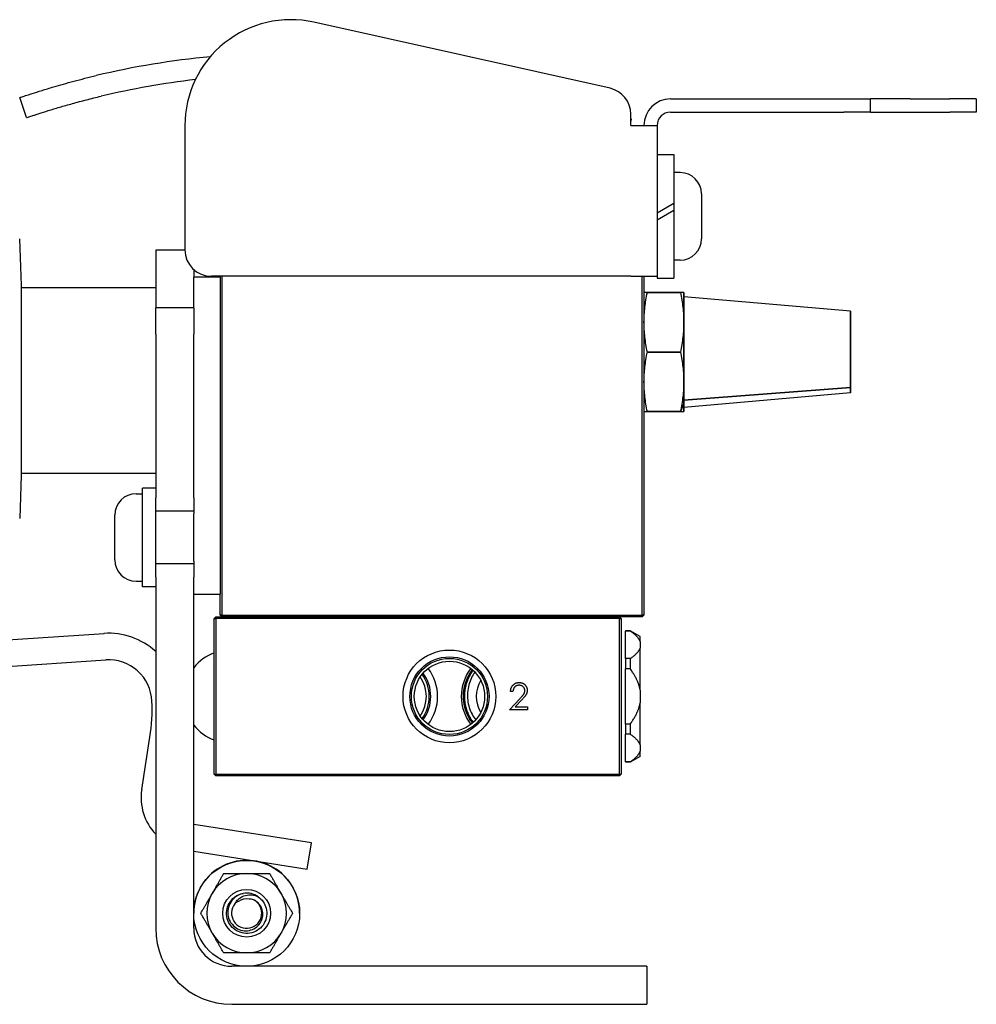
# Model space of a CAD drawing. Units: inches. Extents: x 4 to 26.4, y 3.3 to 21.6.
# Drawn here: x 15.4 to 20, y 3.3 to 7.9 of the extents above; entities that cross this region are included whole.
import ezdxf

# ---------------------------------------------------------------- set-up
doc = ezdxf.new("R2010")
doc.units = ezdxf.units.IN
doc.header["$MEASUREMENT"] = 0
doc.layers.add('Unified Visible', color=7, linetype='Continuous', lineweight=25)

msp = doc.modelspace()

# ---------------------------------------------------------------- linework, layer by layer
at = {"layer": 'Unified Visible'}
for p, q in [((18.2328, 7.5783), (16.8354, 7.8902)), ((15.4799, 7.44), (15.4477, 7.5346)), ((18.5181, 7.5286), (19.3363, 7.5286)), ((19.3363, 7.5286), (19.4613, 7.5286)), ((19.6488, 7.5286), (19.4613, 7.5286)), ((19.4613, 7.4661), (19.4613, 7.5286)), ((19.6488, 7.5286), (19.8363, 7.5286)), ((19.9613, 7.5286), (19.8363, 7.5286)), ((19.9613, 7.5286), (19.9613, 7.4661)), ((18.3306, 7.4036), (18.3306, 7.4563)), ((18.3306, 7.4344), (18.3348, 7.4331)), ((18.5181, 7.4661), (19.3363, 7.4661)), ((19.4613, 7.4661), (19.3363, 7.4661)), ((19.4613, 7.4661), (19.6488, 7.4661)), ((19.6488, 7.4661), (19.8363, 7.4661)), ((19.9613, 7.4661), (19.8363, 7.4661)), ((16.2265, 7.4022), (16.2265, 6.8168)), ((18.3306, 7.4189), (18.3348, 7.4331)), ((18.3306, 7.4036), (18.4556, 7.4036)), ((18.4556, 7.4036), (18.4556, 6.6918)), ((18.4556, 7.2653), (18.5343, 7.2653)), ((18.5343, 7.2653), (18.5343, 7.0352)), ((18.5634, 7.1807), (18.5343, 7.1807)), ((18.6642, 7.0799), (18.6642, 6.8681)), ((18.5343, 7.0352), (18.4556, 6.9897)), ((18.5343, 7.0352), (18.5343, 7.0037)), ((18.4556, 6.9582), (18.5343, 7.0037)), ((18.5343, 7.0037), (18.5343, 6.6826)), ((15.4465, 6.8677), (15.4541, 6.6486)), ((16.0888, 6.8153), (16.0888, 6.626)), ((16.2265, 6.8153), (16.0888, 6.8153)), ((18.5634, 6.7673), (18.5343, 6.7673)), ((16.2681, 6.7237), (16.2681, 6.687)), ((18.3306, 6.6918), (16.3515, 6.6918)), ((16.3931, 6.687), (16.3931, 6.6918)), ((16.4011, 6.6918), (16.4011, 5.092)), ((18.3306, 6.6918), (18.4556, 6.6918)), ((18.3851, 5.092), (18.3851, 6.6918)), ((18.3931, 6.6918), (18.3931, 5.092)), ((18.4556, 6.6918), (18.4556, 6.6826)), ((15.4541, 6.6486), (15.4541, 6.6381)), ((15.4541, 6.6486), (15.4541, 6.3714)), ((16.2681, 6.6245), (16.2681, 6.687)), ((16.3931, 6.687), (16.2681, 6.687)), ((16.3931, 6.687), (16.3931, 6.6245)), ((18.4556, 6.6826), (18.5343, 6.6826)), ((15.4541, 6.6381), (16.0888, 6.6381)), ((16.0888, 6.626), (16.0888, 6.5433)), ((16.2681, 6.5432), (16.2681, 6.6245)), ((16.3931, 6.6245), (16.3931, 5.317)), ((18.4089, 6.6152), (18.3931, 6.6152)), ((18.5647, 6.6152), (18.4089, 6.6152)), ((18.4089, 6.6152), (18.5647, 6.6152)), ((18.5806, 6.6152), (18.5647, 6.6152)), ((18.5806, 6.6152), (18.5806, 6.4746)), ((18.5806, 6.0527), (18.5806, 6.6152)), ((19.3681, 6.5263), (18.5806, 6.5952)), ((16.0888, 6.4183), (16.0888, 6.5433)), ((16.2681, 6.5433), (16.0888, 6.5433)), ((16.2681, 6.5432), (16.2681, 6.4183)), ((19.3681, 6.5263), (19.3681, 6.1674)), ((19.3681, 6.1416), (19.3681, 6.5263)), ((18.5806, 6.4746), (18.5806, 6.1933)), ((16.0888, 6.4183), (16.0888, 5.6465)), ((16.2681, 5.6465), (16.2681, 6.4183)), ((18.5647, 6.334), (18.4089, 6.334)), ((18.4089, 6.334), (18.5647, 6.334)), ((18.5806, 6.1933), (18.5806, 6.0904)), ((18.5806, 6.1077), (19.3681, 6.1674)), ((19.3681, 6.1674), (18.5806, 6.1077)), ((19.3681, 6.1416), (18.5806, 6.0727)), ((19.3681, 6.1674), (19.3681, 6.1416)), ((18.5806, 6.0904), (18.5647, 6.0527)), ((18.5647, 6.0527), (18.5806, 6.0904)), ((18.5806, 6.0904), (18.5806, 6.0527)), ((15.4541, 6.0523), (15.4541, 5.7527)), ((18.3931, 6.0527), (18.4089, 6.0527)), ((18.5647, 6.0527), (18.4089, 6.0527)), ((18.4089, 6.0527), (18.5647, 6.0527)), ((18.5647, 6.0527), (18.5806, 6.0527)), ((15.4541, 5.7631), (16.0888, 5.7631)), ((15.4541, 5.7631), (15.4541, 5.7527)), ((15.4541, 5.7527), (15.447, 5.5487)), ((16.0258, 5.2267), (16.0258, 5.6913)), ((16.0888, 5.6913), (16.0258, 5.6913)), ((15.9966, 5.6657), (16.0258, 5.6657)), ((16.0888, 5.584), (16.0888, 5.6465)), ((16.2681, 5.6465), (16.2681, 5.584)), ((16.0888, 5.584), (16.2681, 5.584)), ((16.0888, 5.334), (16.0888, 5.584)), ((16.2681, 5.584), (16.2681, 5.5702)), ((15.8959, 5.3531), (15.8959, 5.5649)), ((16.2681, 5.3477), (16.2681, 5.5702)), ((16.2681, 5.3477), (16.2681, 5.334)), ((16.0888, 5.2715), (16.0888, 5.334)), ((16.2681, 5.334), (16.0888, 5.334)), ((16.2681, 5.334), (16.2681, 5.2715)), ((16.3931, 5.317), (16.3931, 5.192)), ((15.9966, 5.2523), (16.0258, 5.2523)), ((16.0888, 5.2715), (16.0888, 3.6149)), ((16.2681, 3.6149), (16.2681, 5.2715)), ((16.0888, 5.2267), (16.0258, 5.2267)), ((16.2681, 5.192), (16.3931, 5.192)), ((16.3931, 5.092), (16.3931, 5.192)), ((16.3731, 5.084), (16.3651, 5.076)), ((16.3651, 5.076), (16.3731, 5.076)), ((16.3651, 4.342), (16.3651, 5.076)), ((16.3731, 5.084), (16.3731, 5.076)), ((16.3731, 5.084), (18.2771, 5.084)), ((16.3731, 5.076), (16.3731, 4.342)), ((18.2771, 5.076), (16.3731, 5.076)), ((16.4011, 5.092), (16.3931, 5.092)), ((16.4011, 5.084), (16.3931, 5.092)), ((16.4011, 5.092), (18.3851, 5.092)), ((16.4011, 5.084), (16.4011, 5.092)), ((18.3851, 5.084), (16.4011, 5.084)), ((18.2851, 5.076), (18.2771, 5.084)), ((18.2771, 5.076), (18.2771, 5.084)), ((18.2771, 5.076), (18.2851, 5.076)), ((18.2771, 4.342), (18.2771, 5.076)), ((18.2851, 5.076), (18.2851, 4.342)), ((18.3851, 5.084), (18.3931, 5.092)), ((18.3931, 5.092), (18.3851, 5.092)), ((18.3851, 5.084), (18.3851, 5.092)), ((18.3051, 5.019), (18.3051, 5.0177)), ((18.3281, 5.019), (18.3051, 5.019)), ((18.3281, 5.0177), (18.3051, 5.0177)), ((18.3051, 4.8873), (18.3051, 5.0177)), ((18.3281, 5.019), (18.3281, 5.0177)), ((18.3751, 4.9918), (18.3281, 5.019)), ((13.3916, 4.8408), (15.8449, 5.0062)), ((18.3751, 4.9676), (18.3751, 4.9918)), ((18.3751, 4.9676), (18.3751, 4.9374)), ((18.3751, 4.7391), (18.3751, 4.9374)), ((13.4, 4.7161), (15.8533, 4.8815)), ((18.3281, 4.8873), (18.3051, 4.8873)), ((18.3051, 4.8873), (18.3051, 4.8393)), ((18.3281, 4.8873), (18.3281, 4.8393)), ((18.3281, 4.8393), (18.3051, 4.8393)), ((18.3051, 4.5786), (18.3051, 4.8393)), ((18.3751, 4.7391), (18.3751, 4.6788)), ((17.7587, 4.6465), (17.8072, 4.6982)), ((17.7747, 4.733), (17.7635, 4.733)), ((17.8168, 4.6927), (17.7855, 4.6593)), ((17.8437, 4.6465), (17.7587, 4.6465)), ((17.7855, 4.6593), (17.8437, 4.6593)), ((17.8437, 4.6593), (17.8437, 4.6465)), ((18.3751, 4.4805), (18.3751, 4.6788)), ((18.3281, 4.5786), (18.3051, 4.5786)), ((18.3051, 4.5786), (18.3051, 4.5306)), ((18.3281, 4.5786), (18.3281, 4.5306)), ((16.0228, 4.27), (16.0616, 4.517)), ((18.3281, 4.5306), (18.3051, 4.5306)), ((18.3051, 4.4002), (18.3051, 4.5306)), ((18.3751, 4.4805), (18.3751, 4.4503)), ((18.3751, 4.4261), (18.3281, 4.399)), ((18.3751, 4.4261), (18.3751, 4.4503)), ((18.3281, 4.4002), (18.3051, 4.4002)), ((18.3051, 4.4002), (18.3051, 4.399)), ((18.3281, 4.399), (18.3051, 4.399)), ((18.3281, 4.4002), (18.3281, 4.399)), ((16.3651, 4.342), (16.3731, 4.342)), ((16.3651, 4.342), (16.3731, 4.334)), ((16.3731, 4.334), (16.3731, 4.342)), ((16.3731, 4.342), (18.2771, 4.342)), ((18.2771, 4.334), (16.3731, 4.334)), ((18.2771, 4.334), (18.2851, 4.342)), ((18.2771, 4.342), (18.2771, 4.334)), ((18.2771, 4.342), (18.2851, 4.342)), ((16.8233, 4.0176), (16.2681, 4.1049)), ((16.8039, 3.8941), (16.8233, 4.0176)), ((16.2681, 3.9784), (16.8039, 3.8941)), ((17.0315, 3.4356), (16.4474, 3.4356)), ((18.4065, 3.4356), (17.0315, 3.4356)), ((18.4065, 3.4356), (18.4065, 3.2563)), ((16.4474, 3.2563), (17.0315, 3.2563)), ((17.0315, 3.2563), (18.4065, 3.2563))]:
    msp.add_line(p, q, dxfattribs=at)
for centre, radius in [((17.4751, 4.709), 0.219), ((17.4751, 4.709), 0.1868), ((17.4751, 4.709), 0.1796), ((17.4751, 4.709), 0.166), ((16.5181, 3.6856), 0.25), ((16.5181, 3.686), 0.1127)]:
    msp.add_circle(centre, radius, dxfattribs=at)
for centre, radius, start, end in [((16.7265, 7.4022), 0.5, 77.4185, 180), ((16.717, 3.8068), 3.938, 95.3962, 103.3389), ((16.717, 3.8068), 3.838, 96.5961, 103.3389), ((18.2056, 7.4563), 0.125, 0, 77.4185), ((18.5181, 7.4036), 0.125, 90, 180), ((18.5181, 7.4036), 0.0625, 90, 180), ((18.5634, 7.0799), 0.1008, 0, 90), ((18.5634, 6.8681), 0.1008, 270, 0), ((16.3515, 6.8168), 0.125, 180, 270), ((15.9966, 5.5649), 0.1008, 90, 180), ((15.9966, 5.3531), 0.1008, 180, 270), ((15.867, 4.6778), 0.3292, 47.6511, 93.8583), ((15.867, 4.6778), 0.2042, 2.6665, 93.8583), ((16.4396, 4.709), 0.2185, 109.9354, 141.7112), ((17.2001, 4.709), 0.219, 322.8693, 37.1307), ((17.7501, 4.709), 0.219, 142.8693, 217.1307), ((17.2001, 4.709), 0.166, 325.9259, 34.0741), ((17.2001, 4.709), 0.1796, 324.4069, 35.5931), ((17.2001, 4.709), 0.1868, 323.8522, 36.1478), ((17.7501, 4.709), 0.1484, 149.1665, 210.8335), ((15.2284, 4.648), 0.8435, 351.0612, 2.6665), ((16.4396, 4.709), 0.2185, 218.2888, 250.0646), ((16.2698, 4.2312), 0.25, 171.0612, 223.615), ((16.5181, 3.686), 0.25, 359.9613, 180.0387), ((16.5181, 3.686), 0.1875, 90, 150), ((16.5181, 3.686), 0.1875, 30, 90), ((16.5181, 3.686), 0.1875, 150, 210), ((16.5181, 3.686), 0.095, 54.9803, 99.9803), ((16.5181, 3.686), 0.1875, 330, 30), ((16.5181, 3.686), 0.0712, 141.7823, 63.4423), ((16.5181, 3.686), 0.0679, 80.1123, 125.1123), ((16.5288, 3.6814), 0.0715, 72.7893, 89.2229), ((16.4474, 3.6149), 0.3586, 180, 270), ((16.4474, 3.6149), 0.1793, 180, 270), ((16.5181, 3.686), 0.1875, 210, 270), ((16.5181, 3.686), 0.1875, 270, 330)]:
    msp.add_arc(centre, radius, start, end, dxfattribs=at)
for points, knots in [([(15.4477, 7.5346), (15.4477, 7.5346), (15.4482, 7.5348), (15.4505, 7.5356), (15.4523, 7.5362), (15.4591, 7.5385), (15.4659, 7.5408), (15.4913, 7.5492), (15.5165, 7.5575), (15.5692, 7.5738), (15.5874, 7.5794), (15.6368, 7.5939), (15.6689, 7.6029), (15.7371, 7.6211), (15.7724, 7.63), (15.8084, 7.6385)], [0, 0, 0, 0, 0.093911, 0.093911, 0.187696, 0.187696, 0.375617, 0.375617, 0.724245, 0.724245, 0.886546, 0.886546, 1.129459, 1.129459, 1.372174, 1.372174, 1.372174, 1.372174]), ([(15.4799, 7.44), (15.4799, 7.44), (15.4822, 7.4407), (15.4866, 7.4422), (15.4889, 7.443), (15.4917, 7.444), (15.495, 7.4451), (15.4983, 7.4462), (15.5021, 7.4475), (15.5064, 7.4489), (15.5108, 7.4504), (15.5156, 7.452), (15.521, 7.4537), (15.5264, 7.4555), (15.5323, 7.4574), (15.5387, 7.4595), (15.5514, 7.4636), (15.5658, 7.4682), (15.582, 7.4731), (15.5901, 7.4756), (15.5985, 7.4782), (15.6075, 7.4809), (15.6164, 7.4836), (15.6257, 7.4864), (15.6352, 7.4892), (15.6543, 7.4948), (15.6745, 7.5006), (15.6959, 7.5065), (15.7065, 7.5094), (15.7176, 7.5124), (15.7287, 7.5154), (15.7398, 7.5183), (15.751, 7.5213), (15.7623, 7.5242), (15.785, 7.53), (15.8081, 7.5357), (15.8315, 7.5412)], [0, 0, 0, 0, 0.125123, 0.125123, 0.125123, 0.187655, 0.187655, 0.187655, 0.250167, 0.250167, 0.250167, 0.312657, 0.312657, 0.312657, 0.375127, 0.375127, 0.375127, 0.5, 0.5, 0.5, 0.562433, 0.562433, 0.562433, 0.624906, 0.624906, 0.624906, 0.75, 0.75, 0.75, 0.812486, 0.812486, 0.812486, 0.874861, 0.874861, 0.874861, 1, 1, 1, 1]), ([(18.3931, 6.4746), (18.3931, 6.4976), (18.3945, 6.521), (18.3972, 6.5449), (18.3998, 6.5671), (18.4037, 6.5906), (18.4089, 6.6152)], [0, 0, 0, 0, 0.5, 0.5, 0.5, 1, 1, 1, 1]), ([(18.3931, 6.4746), (18.3931, 6.4863), (18.3934, 6.498), (18.3941, 6.5097), (18.3948, 6.5214), (18.3959, 6.5331), (18.3972, 6.5448), (18.3986, 6.5566), (18.4003, 6.5682), (18.4022, 6.5799), (18.4042, 6.5916), (18.4064, 6.6033), (18.4089, 6.6152)], [0, 0, 0, 0, 0.25, 0.25, 0.25, 0.5, 0.5, 0.5, 0.75, 0.75, 0.75, 1, 1, 1, 1]), ([(18.4089, 6.6152), (18.4064, 6.6152), (18.4042, 6.6152), (18.4022, 6.6152), (18.4003, 6.6152), (18.3986, 6.6152), (18.3972, 6.6152), (18.3959, 6.6152), (18.3948, 6.6152), (18.3941, 6.6152), (18.3934, 6.6152), (18.3931, 6.6152), (18.3931, 6.6152)], [0, 0, 0, 0, 0.25, 0.25, 0.25, 0.5, 0.5, 0.5, 0.75, 0.75, 0.75, 1, 1, 1, 1]), ([(18.5647, 6.6152), (18.5699, 6.5906), (18.5738, 6.5671), (18.5764, 6.5449), (18.5792, 6.521), (18.5806, 6.4976), (18.5806, 6.4746)], [0, 0, 0, 0, 0.5, 0.5, 0.5, 1, 1, 1, 1]), ([(18.5806, 6.6152), (18.5806, 6.6152), (18.5802, 6.6152), (18.5795, 6.6152), (18.5788, 6.6152), (18.5778, 6.6152), (18.5764, 6.6152), (18.575, 6.6152), (18.5734, 6.6152), (18.5714, 6.6152), (18.5695, 6.6152), (18.5672, 6.6152), (18.5647, 6.6152)], [0, 0, 0, 0, 0.25, 0.25, 0.25, 0.5, 0.5, 0.5, 0.75, 0.75, 0.75, 1, 1, 1, 1]), ([(18.5647, 6.6152), (18.5672, 6.6033), (18.5694, 6.5916), (18.5714, 6.5799), (18.5734, 6.5682), (18.575, 6.5566), (18.5764, 6.5448), (18.5778, 6.5331), (18.5788, 6.5214), (18.5795, 6.5097), (18.5802, 6.498), (18.5806, 6.4863), (18.5806, 6.4746)], [0, 0, 0, 0, 0.25, 0.25, 0.25, 0.5, 0.5, 0.5, 0.75, 0.75, 0.75, 1, 1, 1, 1]), ([(18.4089, 6.334), (18.4037, 6.3586), (18.3998, 6.382), (18.3973, 6.4042), (18.3945, 6.4282), (18.3931, 6.4516), (18.3931, 6.4746)], [0, 0, 0, 0, 0.5, 0.5, 0.5, 1, 1, 1, 1]), ([(18.4089, 6.334), (18.4064, 6.3459), (18.4042, 6.3576), (18.4022, 6.3692), (18.4003, 6.3809), (18.3986, 6.3926), (18.3972, 6.4043), (18.3959, 6.416), (18.3948, 6.4277), (18.3941, 6.4394), (18.3934, 6.4512), (18.3931, 6.4628), (18.3931, 6.4746)], [0, 0, 0, 0, 0.25, 0.25, 0.25, 0.5, 0.5, 0.5, 0.75, 0.75, 0.75, 1, 1, 1, 1]), ([(18.5806, 6.4746), (18.5806, 6.4516), (18.5792, 6.4282), (18.5764, 6.4042), (18.5738, 6.382), (18.5699, 6.3586), (18.5647, 6.334)], [0, 0, 0, 0, 0.5, 0.5, 0.5, 1, 1, 1, 1]), ([(18.5806, 6.4746), (18.5806, 6.4628), (18.5802, 6.4512), (18.5795, 6.4394), (18.5788, 6.4277), (18.5778, 6.416), (18.5764, 6.4043), (18.575, 6.3926), (18.5734, 6.3809), (18.5714, 6.3692), (18.5694, 6.3576), (18.5672, 6.3459), (18.5647, 6.334)], [0, 0, 0, 0, 0.25, 0.25, 0.25, 0.5, 0.5, 0.5, 0.75, 0.75, 0.75, 1, 1, 1, 1]), ([(15.4541, 6.3714), (15.4541, 6.3211), (15.4541, 6.267), (15.4541, 6.1542), (15.4541, 6.0999), (15.4541, 6.0523)], [0, 0, 0, 0, 0.4144743, 0.4144743, 0.8598034, 0.8598034, 0.8598034, 0.8598034]), ([(18.3931, 6.1933), (18.3931, 6.2163), (18.3945, 6.2397), (18.3972, 6.2637), (18.3998, 6.2859), (18.4037, 6.3093), (18.4089, 6.334)], [0, 0, 0, 0, 0.5, 0.5, 0.5, 1, 1, 1, 1]), ([(18.3931, 6.1933), (18.3931, 6.2051), (18.3934, 6.2167), (18.3941, 6.2285), (18.3948, 6.2402), (18.3959, 6.2518), (18.3972, 6.2636), (18.3986, 6.2753), (18.4003, 6.2869), (18.4022, 6.2986), (18.4042, 6.3104), (18.4064, 6.322), (18.4089, 6.334)], [0, 0, 0, 0, 0.25, 0.25, 0.25, 0.5, 0.5, 0.5, 0.75, 0.75, 0.75, 1, 1, 1, 1]), ([(18.5647, 6.334), (18.5699, 6.3093), (18.5738, 6.2859), (18.5764, 6.2637), (18.5792, 6.2397), (18.5806, 6.2163), (18.5806, 6.1933)], [0, 0, 0, 0, 0.5, 0.5, 0.5, 1, 1, 1, 1]), ([(18.5647, 6.334), (18.5672, 6.322), (18.5695, 6.3104), (18.5714, 6.2986), (18.5734, 6.2869), (18.575, 6.2753), (18.5764, 6.2636), (18.5778, 6.2518), (18.5788, 6.2402), (18.5795, 6.2285), (18.5802, 6.2167), (18.5806, 6.2051), (18.5806, 6.1933)], [0, 0, 0, 0, 0.25, 0.25, 0.25, 0.5, 0.5, 0.5, 0.75, 0.75, 0.75, 1, 1, 1, 1]), ([(18.4089, 6.0527), (18.4037, 6.0774), (18.3998, 6.1008), (18.3972, 6.123), (18.3945, 6.1469), (18.3931, 6.1704), (18.3931, 6.1933)], [0, 0, 0, 0, 0.5, 0.5, 0.5, 1, 1, 1, 1]), ([(18.4089, 6.0527), (18.4064, 6.0646), (18.4042, 6.0763), (18.4022, 6.088), (18.4003, 6.0997), (18.3986, 6.1114), (18.3972, 6.1231), (18.3959, 6.1349), (18.3948, 6.1465), (18.3941, 6.1582), (18.3934, 6.17), (18.3931, 6.1816), (18.3931, 6.1933)], [0, 0, 0, 0, 0.25, 0.25, 0.25, 0.5, 0.5, 0.5, 0.75, 0.75, 0.75, 1, 1, 1, 1]), ([(18.5806, 6.1933), (18.5806, 6.1704), (18.5792, 6.1469), (18.5764, 6.123), (18.5738, 6.1008), (18.5699, 6.0774), (18.5647, 6.0527)], [0, 0, 0, 0, 0.5, 0.5, 0.5, 1, 1, 1, 1]), ([(18.5806, 6.1933), (18.5806, 6.1816), (18.5802, 6.17), (18.5795, 6.1582), (18.5788, 6.1465), (18.5778, 6.1349), (18.5764, 6.1231), (18.575, 6.1114), (18.5734, 6.0997), (18.5714, 6.088), (18.5695, 6.0763), (18.5672, 6.0646), (18.5647, 6.0527)], [0, 0, 0, 0, 0.25, 0.25, 0.25, 0.5, 0.5, 0.5, 0.75, 0.75, 0.75, 1, 1, 1, 1]), ([(18.3931, 6.0527), (18.3931, 6.0527), (18.3934, 6.0527), (18.3941, 6.0527), (18.3948, 6.0527), (18.3959, 6.0527), (18.3972, 6.0527), (18.3986, 6.0527), (18.4003, 6.0527), (18.4022, 6.0527), (18.4042, 6.0527), (18.4064, 6.0527), (18.4089, 6.0527)], [0, 0, 0, 0, 0.25, 0.25, 0.25, 0.5, 0.5, 0.5, 0.75, 0.75, 0.75, 1, 1, 1, 1]), ([(18.5647, 6.0527), (18.5672, 6.0527), (18.5695, 6.0527), (18.5714, 6.0527), (18.5734, 6.0527), (18.575, 6.0527), (18.5764, 6.0527), (18.5778, 6.0527), (18.5788, 6.0527), (18.5795, 6.0527), (18.5802, 6.0527), (18.5806, 6.0527), (18.5806, 6.0527)], [0, 0, 0, 0, 0.25, 0.25, 0.25, 0.5, 0.5, 0.5, 0.75, 0.75, 0.75, 1, 1, 1, 1]), ([(17.5831, 4.835), (17.5825, 4.8343), (17.582, 4.8336), (17.5768, 4.8265), (17.5725, 4.8198), (17.5665, 4.8095), (17.5646, 4.8059), (17.5623, 4.8011), (17.5617, 4.7999), (17.5607, 4.7978), (17.5602, 4.7969), (17.5592, 4.7945), (17.5585, 4.7931), (17.555, 4.7849), (17.5525, 4.778), (17.5485, 4.7652), (17.547, 4.7594), (17.5452, 4.7512), (17.5448, 4.7489), (17.544, 4.745), (17.5438, 4.7433), (17.5431, 4.7393), (17.5428, 4.737), (17.5417, 4.7278), (17.5412, 4.7209), (17.5409, 4.7094), (17.5409, 4.7049), (17.5412, 4.6985), (17.5413, 4.6966), (17.5416, 4.6932), (17.5417, 4.6917), (17.5419, 4.6892), (17.542, 4.6883), (17.5422, 4.6861), (17.5424, 4.6848), (17.5429, 4.6802), (17.5434, 4.6769), (17.5441, 4.6727), (17.5443, 4.6718), (17.5451, 4.6674), (17.5459, 4.6639), (17.5481, 4.6545), (17.5498, 4.6486), (17.5525, 4.6406), (17.5533, 4.6384), (17.5547, 4.6346), (17.5553, 4.633), (17.5568, 4.6293), (17.5577, 4.6271), (17.5623, 4.6166), (17.5665, 4.6085), (17.5736, 4.5968), (17.5761, 4.593), (17.5795, 4.5882), (17.5803, 4.587), (17.5817, 4.5851), (17.5823, 4.5843), (17.5831, 4.5833), (17.5832, 4.5832), (17.5832, 4.5831)], [1.9981706, 1.9981706, 1.9981706, 1.9981706, 2.0048995, 2.0048995, 2.0654598, 2.0654598, 2.0959595, 2.0959595, 2.1061579, 2.1061579, 2.1140296, 2.1140296, 2.1258505, 2.1258505, 2.1819608, 2.1819608, 2.2280038, 2.2280038, 2.2455313, 2.2455313, 2.2586337, 2.2586337, 2.2764287, 2.2764287, 2.3291675, 2.3291675, 2.3638029, 2.3638029, 2.378223, 2.378223, 2.3897782, 2.3897782, 2.3968948, 2.3968948, 2.4067819, 2.4067819, 2.4321222, 2.4321222, 2.4391023, 2.4391023, 2.4663879, 2.4663879, 2.5131325, 2.5131325, 2.5306911, 2.5306911, 2.5437941, 2.5437941, 2.561558, 2.561558, 2.631262, 2.631262, 2.6658548, 2.6658548, 2.6762939, 2.6762939, 2.684143, 2.684143, 2.6853953, 2.6853953, 2.6853953, 2.6853953]), ([(17.5834, 4.5832), (17.5823, 4.5845), (17.5813, 4.5859), (17.5792, 4.5889), (17.578, 4.5905), (17.5751, 4.5948), (17.5735, 4.5974), (17.5707, 4.6019), (17.5696, 4.6038), (17.5673, 4.6078), (17.5661, 4.6099), (17.5627, 4.6165), (17.5606, 4.6209), (17.5561, 4.6311), (17.5539, 4.6368), (17.551, 4.6456), (17.55, 4.6486), (17.5488, 4.6529), (17.5484, 4.6542), (17.5478, 4.6567), (17.5475, 4.6579), (17.5466, 4.6613), (17.5461, 4.6636), (17.5449, 4.6693), (17.5443, 4.6727), (17.5424, 4.6845), (17.5416, 4.6929), (17.5411, 4.7039), (17.5411, 4.7065), (17.5411, 4.7112), (17.5411, 4.7133), (17.5413, 4.7183), (17.5414, 4.7212), (17.5419, 4.7275), (17.5422, 4.731), (17.5434, 4.7405), (17.5444, 4.7465), (17.5463, 4.7558), (17.5471, 4.759), (17.5483, 4.7635), (17.5486, 4.7648), (17.5493, 4.7673), (17.5497, 4.7685), (17.5507, 4.7717), (17.5513, 4.7738), (17.554, 4.7819), (17.5563, 4.7878), (17.5612, 4.7988), (17.5637, 4.8039), (17.5677, 4.8112), (17.569, 4.8135), (17.5714, 4.8175), (17.5725, 4.8194), (17.5752, 4.8236), (17.5767, 4.8259), (17.5794, 4.8297), (17.5804, 4.8311), (17.582, 4.8334), (17.5826, 4.8341), (17.5832, 4.8349)], [2.707752, 2.707752, 2.707752, 2.707752, 2.7205751, 2.7205751, 2.7360343, 2.7360343, 2.7596911, 2.7596911, 2.7762866, 2.7762866, 2.7949149, 2.7949149, 2.8325561, 2.8325561, 2.8793048, 2.8793048, 2.9033221, 2.9033221, 2.9135922, 2.9135922, 2.9229759, 2.9229759, 2.940656, 2.940656, 2.9670784, 2.9670784, 3.0317536, 3.0317536, 3.0511296, 3.0511296, 3.0674308, 3.0674308, 3.0894593, 3.0894593, 3.1157401, 3.1157401, 3.1625787, 3.1625787, 3.1875434, 3.1875434, 3.198117, 3.198117, 3.2073396, 3.2073396, 3.2238988, 3.2238988, 3.2724115, 3.2724115, 3.3158149, 3.3158149, 3.3355425, 3.3355425, 3.3519661, 3.3519661, 3.373571, 3.373571, 3.3869527, 3.3869527, 3.3944475, 3.3944475, 3.3944475, 3.3944475]), ([(17.5839, 4.8343), (17.5817, 4.8313), (17.5795, 4.8282), (17.5761, 4.8232), (17.5749, 4.8213), (17.5727, 4.8177), (17.5717, 4.8161), (17.5695, 4.8123), (17.5683, 4.8101), (17.5642, 4.8026), (17.5616, 4.7972), (17.5564, 4.7854), (17.554, 4.7789), (17.5515, 4.7711), (17.5511, 4.7698), (17.5505, 4.7675), (17.5502, 4.7665), (17.5495, 4.7643), (17.5492, 4.763), (17.548, 4.7584), (17.5472, 4.7551), (17.5448, 4.7437), (17.5436, 4.7357), (17.5426, 4.7243), (17.5424, 4.7209), (17.5422, 4.7155), (17.5421, 4.7135), (17.5421, 4.7095), (17.5421, 4.7075), (17.5422, 4.7023), (17.5423, 4.6991), (17.5428, 4.6917), (17.5432, 4.6876), (17.5439, 4.6816), (17.5442, 4.6798), (17.5447, 4.6765), (17.5449, 4.675), (17.5459, 4.6694), (17.5467, 4.6654), (17.548, 4.6601), (17.5483, 4.6587), (17.5489, 4.6564), (17.5492, 4.6554), (17.5498, 4.653), (17.5502, 4.6516), (17.5512, 4.6483), (17.5517, 4.6466), (17.5537, 4.6406), (17.5552, 4.6365), (17.5592, 4.6263), (17.5619, 4.6204), (17.566, 4.6124), (17.5672, 4.6102), (17.5693, 4.6063), (17.5703, 4.6046), (17.5724, 4.6011), (17.5736, 4.5992), (17.5775, 4.593), (17.5804, 4.5888), (17.5836, 4.5845), (17.5839, 4.5841), (17.5841, 4.5838)], [5.3300588, 5.3300588, 5.3300588, 5.3300588, 5.3587367, 5.3587367, 5.3760556, 5.3760556, 5.3906387, 5.3906387, 5.409561, 5.409561, 5.4556202, 5.4556202, 5.5079584, 5.5079584, 5.518242, 5.518242, 5.5261706, 5.5261706, 5.5360254, 5.5360254, 5.5623779, 5.5623779, 5.6243228, 5.6243228, 5.6498304, 5.6498304, 5.6652457, 5.6652457, 5.6804825, 5.6804825, 5.7047753, 5.7047753, 5.7369047, 5.7369047, 5.7507986, 5.7507986, 5.7622847, 5.7622847, 5.7937065, 5.7937065, 5.8040366, 5.8040366, 5.8118824, 5.8118824, 5.8233058, 5.8233058, 5.8374962, 5.8374962, 5.8710794, 5.8710794, 5.9206748, 5.9206748, 5.9397501, 5.9397501, 5.9543675, 5.9543675, 5.9713627, 5.9713627, 6.0099653, 6.0099653, 6.013055, 6.013055, 6.013055, 6.013055]), ([(17.5848, 4.8335), (17.5839, 4.8323), (17.583, 4.831), (17.5808, 4.828), (17.5795, 4.8262), (17.5748, 4.8191), (17.5716, 4.8138), (17.5663, 4.8041), (17.5642, 4.8), (17.5613, 4.7937), (17.5604, 4.7916), (17.5588, 4.7878), (17.5581, 4.7861), (17.5565, 4.782), (17.5556, 4.7796), (17.5538, 4.7745), (17.5529, 4.7717), (17.5501, 4.7623), (17.5484, 4.7556), (17.5465, 4.7456), (17.5459, 4.7423), (17.5452, 4.7377), (17.5451, 4.7364), (17.5448, 4.7342), (17.5447, 4.7332), (17.5444, 4.7308), (17.5442, 4.7293), (17.5435, 4.7215), (17.5433, 4.7153), (17.5433, 4.7021), (17.5436, 4.6952), (17.5446, 4.6859), (17.5448, 4.6836), (17.5454, 4.6796), (17.5456, 4.6779), (17.5463, 4.6739), (17.5467, 4.6717), (17.5484, 4.6627), (17.5501, 4.6561), (17.5539, 4.6434), (17.556, 4.6373), (17.559, 4.63), (17.5595, 4.6288), (17.5605, 4.6266), (17.5609, 4.6256), (17.5618, 4.6235), (17.5624, 4.6223), (17.5645, 4.6178), (17.5661, 4.6145), (17.5725, 4.6027), (17.5777, 4.5945), (17.584, 4.586), (17.5845, 4.5853), (17.585, 4.5846)], [8.6434282, 8.6434282, 8.6434282, 8.6434282, 8.6552943, 8.6552943, 8.6719473, 8.6719473, 8.7198564, 8.7198564, 8.7554574, 8.7554574, 8.7725404, 8.7725404, 8.7870082, 8.7870082, 8.8062125, 8.8062125, 8.8285023, 8.8285023, 8.8809666, 8.8809666, 8.9064664, 8.9064664, 8.9163831, 8.9163831, 8.9235025, 8.9235025, 8.9350714, 8.9350714, 8.9827034, 8.9827034, 9.0356919, 9.0356919, 9.0533865, 9.0533865, 9.0664915, 9.0664915, 9.08415, 9.08415, 9.1358529, 9.1358529, 9.1854859, 9.1854859, 9.1956366, 9.1956366, 9.2035449, 9.2035449, 9.2135286, 9.2135286, 9.2414568, 9.2414568, 9.3156651, 9.3156651, 9.3222054, 9.3222054, 9.3222054, 9.3222054]), ([(17.5851, 4.5847), (17.5846, 4.5853), (17.5841, 4.586), (17.582, 4.5889), (17.5803, 4.5912), (17.578, 4.5947), (17.5773, 4.5958), (17.5759, 4.5979), (17.5752, 4.599), (17.5732, 4.6022), (17.5719, 4.6044), (17.5686, 4.6102), (17.5667, 4.6138), (17.5618, 4.6237), (17.559, 4.6301), (17.5556, 4.6391), (17.5547, 4.6416), (17.5533, 4.646), (17.5527, 4.6478), (17.5514, 4.6522), (17.5507, 4.6547), (17.5482, 4.6644), (17.5467, 4.6715), (17.5448, 4.6842), (17.5443, 4.6896), (17.5438, 4.6965), (17.5437, 4.698), (17.5436, 4.7006), (17.5435, 4.7018), (17.5434, 4.7045), (17.5434, 4.7061), (17.5434, 4.7133), (17.5436, 4.7189), (17.5445, 4.7317), (17.5454, 4.739), (17.5472, 4.7487), (17.5477, 4.7513), (17.5487, 4.7559), (17.5492, 4.758), (17.5505, 4.7628), (17.5512, 4.7655), (17.5525, 4.7699), (17.553, 4.7715), (17.5552, 4.7781), (17.5569, 4.7829), (17.561, 4.7927), (17.5632, 4.7976), (17.5663, 4.8038), (17.567, 4.8051), (17.5683, 4.8074), (17.5688, 4.8084), (17.5701, 4.8109), (17.5709, 4.8122), (17.5723, 4.8145), (17.5728, 4.8154), (17.5766, 4.8216), (17.58, 4.8268), (17.5841, 4.8324), (17.5845, 4.8329), (17.5849, 4.8334)], [7.3826678, 7.3826678, 7.3826678, 7.3826678, 7.3888941, 7.3888941, 7.4105367, 7.4105367, 7.4204901, 7.4204901, 7.4301248, 7.4301248, 7.4495913, 7.4495913, 7.4808464, 7.4808464, 7.533863, 7.533863, 7.5541193, 7.5541193, 7.568879, 7.568879, 7.5889159, 7.5889159, 7.6446741, 7.6446741, 7.6862954, 7.6862954, 7.6974904, 7.6974904, 7.7063786, 7.7063786, 7.7184995, 7.7184995, 7.761166, 7.761166, 7.816669, 7.816669, 7.8366095, 7.8366095, 7.8530229, 7.8530229, 7.8744146, 7.8744146, 7.887609, 7.887609, 7.9268407, 7.9268407, 7.9682724, 7.9682724, 7.9794675, 7.9794675, 7.9883556, 7.9883556, 8.0004733, 8.0004733, 8.008282, 8.008282, 8.0560643, 8.0560643, 8.0609803, 8.0609803, 8.0609803, 8.0609803]), ([(17.5857, 4.8327), (17.5827, 4.8288), (17.5798, 4.8247), (17.5759, 4.8185), (17.5746, 4.8165), (17.5725, 4.8129), (17.5716, 4.8114), (17.5702, 4.809), (17.5697, 4.808), (17.5686, 4.806), (17.5681, 4.8049), (17.5663, 4.8015), (17.5651, 4.7992), (17.5634, 4.7954), (17.5627, 4.794), (17.5595, 4.7868), (17.5572, 4.7808), (17.5543, 4.7721), (17.5534, 4.7694), (17.5519, 4.7643), (17.5513, 4.7619), (17.5502, 4.7577), (17.5498, 4.7558), (17.5488, 4.7517), (17.5484, 4.7495), (17.5463, 4.7386), (17.5453, 4.7298), (17.5445, 4.7163), (17.5444, 4.7116), (17.5444, 4.7055), (17.5445, 4.7042), (17.5445, 4.7018), (17.5446, 4.7007), (17.5447, 4.6982), (17.5448, 4.6967), (17.5454, 4.6877), (17.5463, 4.6803), (17.5486, 4.6673), (17.5499, 4.6616), (17.552, 4.6539), (17.5526, 4.6517), (17.5538, 4.6477), (17.5544, 4.6458), (17.5558, 4.6417), (17.5566, 4.6394), (17.5604, 4.6292), (17.5638, 4.6215), (17.5699, 4.6099), (17.5721, 4.606), (17.5752, 4.6009), (17.5759, 4.5997), (17.5772, 4.5977), (17.5778, 4.5968), (17.5792, 4.5947), (17.58, 4.5934), (17.5825, 4.5899), (17.5842, 4.5876), (17.5859, 4.5854)], [1.5813925, 1.5813925, 1.5813925, 1.5813925, 1.6194416, 1.6194416, 1.6373777, 1.6373777, 1.6508041, 1.6508041, 1.6588568, 1.6588568, 1.6683022, 1.6683022, 1.6881925, 1.6881925, 1.700008, 1.700008, 1.7485722, 1.7485722, 1.7701813, 1.7701813, 1.7889829, 1.7889829, 1.8035597, 1.8035597, 1.8210048, 1.8210048, 1.8882009, 1.8882009, 1.924057, 1.924057, 1.9345004, 1.9345004, 1.9423578, 1.9423578, 1.9539511, 1.9539511, 2.0108572, 2.0108572, 2.0548418, 2.0548418, 2.0721813, 2.0721813, 2.086766, 2.086766, 2.105388, 2.105388, 2.1697837, 2.1697837, 2.2046382, 2.2046382, 2.2150374, 2.2150374, 2.2228988, 2.2228988, 2.2345541, 2.2345541, 2.2559808, 2.2559808, 2.2559808, 2.2559808]), ([(17.586, 4.5854), (17.5823, 4.5903), (17.5789, 4.5953), (17.5746, 4.6021), (17.5736, 4.6038), (17.5711, 4.608), (17.5697, 4.6106), (17.5673, 4.6152), (17.5663, 4.6171), (17.5642, 4.6213), (17.5632, 4.6236), (17.5598, 4.6313), (17.5576, 4.6368), (17.5537, 4.6483), (17.5519, 4.6543), (17.5499, 4.6624), (17.5495, 4.6644), (17.5488, 4.6677), (17.5485, 4.6688), (17.548, 4.6714), (17.5478, 4.6728), (17.5469, 4.678), (17.5463, 4.6818), (17.5452, 4.692), (17.5447, 4.6984), (17.5446, 4.7068), (17.5445, 4.7087), (17.5446, 4.7137), (17.5447, 4.7167), (17.5449, 4.7218), (17.5451, 4.724), (17.5455, 4.7286), (17.5457, 4.7311), (17.5468, 4.7404), (17.548, 4.7472), (17.5505, 4.7582), (17.5516, 4.7625), (17.5535, 4.7693), (17.5543, 4.7719), (17.5556, 4.7756), (17.556, 4.7768), (17.5569, 4.7793), (17.5573, 4.7805), (17.5587, 4.7842), (17.5598, 4.7868), (17.5632, 4.795), (17.5659, 4.8006), (17.5706, 4.8094), (17.5724, 4.8125), (17.5758, 4.8182), (17.5775, 4.8207), (17.5803, 4.825), (17.5815, 4.8268), (17.5838, 4.8299), (17.5848, 4.8313), (17.5858, 4.8326)], [4.0938848, 4.0938848, 4.0938848, 4.0938848, 4.1402102, 4.1402102, 4.1549085, 4.1549085, 4.1777886, 4.1777886, 4.1943031, 4.1943031, 4.2133472, 4.2133472, 4.2584323, 4.2584323, 4.3059124, 4.3059124, 4.3220218, 4.3220218, 4.3311805, 4.3311805, 4.3419772, 4.3419772, 4.3713437, 4.3713437, 4.4202889, 4.4202889, 4.4350568, 4.4350568, 4.4580056, 4.4580056, 4.4745264, 4.4745264, 4.4935346, 4.4935346, 4.5459658, 4.5459658, 4.5797155, 4.5797155, 4.6000169, 4.6000169, 4.6097777, 4.6097777, 4.6196045, 4.6196045, 4.6404594, 4.6404594, 4.6879235, 4.6879235, 4.715795, 4.715795, 4.7386061, 4.7386061, 4.7551147, 4.7551147, 4.7679388, 4.7679388, 4.7679388, 4.7679388]), ([(17.5865, 4.832), (17.5857, 4.8308), (17.5848, 4.8296), (17.5828, 4.8269), (17.5817, 4.8253), (17.5793, 4.8217), (17.578, 4.8197), (17.5759, 4.8164), (17.5752, 4.8152), (17.5734, 4.8121), (17.5723, 4.8103), (17.5673, 4.8013), (17.5637, 4.7938), (17.5599, 4.7843), (17.5591, 4.7824), (17.5581, 4.7796), (17.5577, 4.7787), (17.557, 4.7767), (17.5567, 4.7756), (17.5556, 4.7726), (17.555, 4.7705), (17.5525, 4.7623), (17.5509, 4.7561), (17.5485, 4.7443), (17.5477, 4.7388), (17.5467, 4.731), (17.5465, 4.7288), (17.5461, 4.7246), (17.546, 4.7227), (17.5458, 4.7183), (17.5457, 4.7158), (17.5455, 4.7074), (17.5456, 4.7014), (17.5465, 4.6887), (17.5473, 4.682), (17.5486, 4.674), (17.5488, 4.6727), (17.5493, 4.6704), (17.5495, 4.6694), (17.5499, 4.6671), (17.5502, 4.6658), (17.5514, 4.6606), (17.5523, 4.6568), (17.5556, 4.6455), (17.5581, 4.6381), (17.5623, 4.6281), (17.5635, 4.6253), (17.5655, 4.621), (17.5663, 4.6194), (17.568, 4.616), (17.5689, 4.6142), (17.5714, 4.6096), (17.573, 4.6067), (17.5784, 4.5978), (17.5824, 4.5919), (17.5867, 4.5861)], [4.8581893, 4.8581893, 4.8581893, 4.8581893, 4.8694379, 4.8694379, 4.8838639, 4.8838639, 4.9023318, 4.9023318, 4.9134028, 4.9134028, 4.9294537, 4.9294537, 4.9922195, 4.9922195, 5.0076554, 5.0076554, 5.0152022, 5.0152022, 5.0237101, 5.0237101, 5.0399798, 5.0399798, 5.0891292, 5.0891292, 5.1314188, 5.1314188, 5.1488782, 5.1488782, 5.1634546, 5.1634546, 5.1822606, 5.1822606, 5.2279655, 5.2279655, 5.2792874, 5.2792874, 5.2893067, 5.2893067, 5.2971982, 5.2971982, 5.3073421, 5.3073421, 5.3376998, 5.3376998, 5.3969796, 5.3969796, 5.4201434, 5.4201434, 5.4337064, 5.4337064, 5.4489995, 5.4489995, 5.4737743, 5.4737743, 5.5284482, 5.5284482, 5.5284482, 5.5284482]), ([(17.5868, 4.5862), (17.5864, 4.5868), (17.586, 4.5873), (17.5845, 4.5894), (17.5833, 4.591), (17.5807, 4.5948), (17.5792, 4.597), (17.5743, 4.6047), (17.571, 4.6105), (17.5653, 4.6216), (17.5628, 4.6271), (17.56, 4.6341), (17.5594, 4.6356), (17.5584, 4.6382), (17.558, 4.6393), (17.5571, 4.6417), (17.5567, 4.6431), (17.5548, 4.6486), (17.5536, 4.6528), (17.551, 4.6626), (17.5498, 4.6681), (17.5481, 4.6775), (17.5476, 4.6813), (17.5469, 4.6874), (17.5466, 4.6896), (17.5462, 4.6942), (17.5461, 4.6964), (17.5458, 4.7027), (17.5457, 4.7066), (17.5458, 4.7178), (17.5462, 4.7249), (17.5473, 4.7344), (17.5476, 4.7367), (17.5482, 4.7408), (17.5485, 4.7426), (17.5489, 4.7454), (17.5491, 4.7465), (17.5496, 4.749), (17.5499, 4.7504), (17.5517, 4.759), (17.5536, 4.766), (17.5572, 4.7769), (17.5586, 4.7808), (17.5614, 4.7877), (17.5626, 4.7907), (17.5649, 4.7956), (17.5658, 4.7976), (17.5679, 4.8017), (17.569, 4.8039), (17.5723, 4.8102), (17.5747, 4.8142), (17.5778, 4.8192), (17.5784, 4.8201), (17.5814, 4.8247), (17.584, 4.8283), (17.5866, 4.8319)], [0.8236537, 0.8236537, 0.8236537, 0.8236537, 0.8288099, 0.8288099, 0.8435715, 0.8435715, 0.8638149, 0.8638149, 0.913989, 0.913989, 0.9593976, 0.9593976, 0.9716355, 0.9716355, 0.9805223, 0.9805223, 0.9916815, 0.9916815, 1.0249324, 1.0249324, 1.0684339, 1.0684339, 1.0977074, 1.0977074, 1.1149696, 1.1149696, 1.1323389, 1.1323389, 1.1624847, 1.1624847, 1.2171865, 1.2171865, 1.2351115, 1.2351115, 1.248826, 1.248826, 1.2569055, 1.2569055, 1.2683064, 1.2683064, 1.3237023, 1.3237023, 1.3555288, 1.3555288, 1.3802287, 1.3802287, 1.3969287, 1.3969287, 1.4152557, 1.4152557, 1.4513007, 1.4513007, 1.4595266, 1.4595266, 1.4933748, 1.4933748, 1.4933748, 1.4933748]), ([(17.57, 4.8129), (17.5736, 4.8191), (17.5775, 4.8251), (17.5824, 4.8319), (17.5831, 4.833), (17.584, 4.8341), (17.584, 4.8341), (17.5841, 4.8342)], [0.000001, 0.000001, 0.000001, 0.000001, 0.05442948, 0.05442948, 0.06422509, 0.06422509, 0.06478784, 0.06478784, 0.06478784, 0.06478784]), ([(17.5842, 4.5839), (17.5837, 4.5847), (17.5831, 4.5854), (17.5808, 4.5886), (17.5791, 4.591), (17.5739, 4.5988), (17.5706, 4.6042), (17.5668, 4.6111), (17.5661, 4.6124), (17.5641, 4.6163), (17.5629, 4.6189), (17.5611, 4.6227), (17.5606, 4.6239), (17.5599, 4.6253), (17.5598, 4.6256), (17.5596, 4.626), (17.5595, 4.6261), (17.5593, 4.6266), (17.5592, 4.627), (17.559, 4.6273), (17.559, 4.6274), (17.559, 4.6275), (17.559, 4.6275), (17.5589, 4.6276), (17.5589, 4.6276), (17.5589, 4.6277), (17.5589, 4.6277), (17.5588, 4.6278), (17.5588, 4.6278), (17.5588, 4.6279), (17.5588, 4.6279), (17.5588, 4.628), (17.5588, 4.628), (17.5587, 4.628), (17.5587, 4.6281), (17.5587, 4.6281), (17.5587, 4.6282), (17.5587, 4.6282), (17.5586, 4.6283), (17.5586, 4.6283), (17.5586, 4.6284), (17.5586, 4.6284), (17.5586, 4.6284), (17.5585, 4.6285), (17.5585, 4.6286), (17.5585, 4.6286), (17.5585, 4.6287), (17.5584, 4.6287), (17.5584, 4.6288), (17.5584, 4.6289), (17.5584, 4.6289), (17.5583, 4.629), (17.5583, 4.629), (17.5583, 4.6291), (17.5582, 4.6292), (17.5582, 4.6293), (17.5582, 4.6294), (17.5581, 4.6295), (17.5581, 4.6296), (17.558, 4.6297), (17.558, 4.6298), (17.5579, 4.6299), (17.5579, 4.63), (17.5578, 4.6302), (17.5578, 4.6303), (17.557, 4.6321), (17.5564, 4.6338), (17.5543, 4.6392), (17.553, 4.643), (17.5496, 4.6538), (17.5478, 4.6609), (17.5458, 4.6707), (17.5453, 4.6733), (17.5448, 4.6769), (17.5446, 4.6779), (17.5443, 4.6802), (17.5441, 4.6816), (17.5436, 4.6856), (17.5433, 4.6884), (17.5427, 4.6945), (17.5425, 4.698), (17.5421, 4.708), (17.5422, 4.7147), (17.5428, 4.7242), (17.543, 4.727), (17.5434, 4.7311), (17.5436, 4.7324), (17.5438, 4.7344), (17.5439, 4.7351), (17.5441, 4.7366), (17.5442, 4.7374), (17.5444, 4.7391), (17.5445, 4.7399), (17.5451, 4.7436), (17.5456, 4.7464), (17.5476, 4.7568), (17.5495, 4.7643), (17.553, 4.7752), (17.5542, 4.7787), (17.5562, 4.784), (17.5569, 4.7859), (17.5584, 4.7896), (17.5592, 4.7915), (17.5612, 4.7959), (17.5623, 4.7984), (17.5656, 4.8049), (17.5677, 4.809), (17.57, 4.8129)], [10.6897791, 10.6897791, 10.6897791, 10.6897791, 10.6970159, 10.6970159, 10.719497, 10.719497, 10.7683059, 10.7683059, 10.7794295, 10.7794295, 10.8013643, 10.8013643, 10.811365, 10.811365, 10.8135834, 10.8135834, 10.8147819, 10.8147819, 10.8175973, 10.8175973, 10.8179374, 10.8179374, 10.8182458, 10.8182458, 10.8185314, 10.8185314, 10.8188008, 10.8188008, 10.8190589, 10.8190589, 10.8193099, 10.8193099, 10.8195571, 10.8195571, 10.8198037, 10.8198037, 10.8200525, 10.8200525, 10.8203064, 10.8203064, 10.8205682, 10.8205682, 10.820841, 10.820841, 10.8211284, 10.8211284, 10.8214341, 10.8214341, 10.8217627, 10.8217627, 10.8221196, 10.8221196, 10.8225114, 10.8225114, 10.8229461, 10.8229461, 10.8234337, 10.8234337, 10.8239868, 10.8239868, 10.8246214, 10.8246214, 10.8253581, 10.8253581, 10.8262235, 10.8262235, 10.8400792, 10.8400792, 10.8702678, 10.8702678, 10.9265466, 10.9265466, 10.9464778, 10.9464778, 10.954249, 10.954249, 10.9645229, 10.9645229, 10.9855434, 10.9855434, 11.0116065, 11.0116065, 11.0623996, 11.0623996, 11.0838119, 11.0838119, 11.0941566, 11.0941566, 11.0991161, 11.0991161, 11.1055745, 11.1055745, 11.1120533, 11.1120533, 11.1336261, 11.1336261, 11.1928745, 11.1928745, 11.2207797, 11.2207797, 11.2361896, 11.2361896, 11.2516778, 11.2516778, 11.2727133, 11.2727133, 11.3075137, 11.3075137, 11.3075137, 11.3075137]), ([(17.5951, 4.8236), (17.5892, 4.8153), (17.5839, 4.8064), (17.5694, 4.7767), (17.5623, 4.7529), (17.5587, 4.7029), (17.5615, 4.679), (17.5756, 4.6341), (17.5862, 4.6147), (17.5988, 4.5983)], [1.4442037, 1.4442037, 1.4442037, 1.4442037, 1.5345075, 1.5345075, 1.7332626, 1.7332626, 1.9124702, 1.9124702, 2.087803, 2.087803, 2.087803, 2.087803]), ([(17.7635, 4.733), (17.7636, 4.7345), (17.7637, 4.7374), (17.7644, 4.7417), (17.7654, 4.7458), (17.7667, 4.7496), (17.7684, 4.7533), (17.7705, 4.7567), (17.7729, 4.76), (17.7756, 4.763), (17.7785, 4.7657), (17.7817, 4.7681), (17.7851, 4.7701), (17.7886, 4.7718), (17.7923, 4.7731), (17.7961, 4.774), (17.8002, 4.7746), (17.8029, 4.7746), (17.8043, 4.7747)], [0, 0, 0, 0, 0.0687908, 0.1351033, 0.1989787, 0.2619043, 0.323495, 0.3851954, 0.4469692, 0.5097648, 0.5722506, 0.6334052, 0.6932512, 0.7525832, 0.8125793, 0.8732751, 0.9355499, 1, 1, 1, 1]), ([(17.8037, 4.7619), (17.8027, 4.7618), (17.8008, 4.7618), (17.798, 4.7614), (17.7953, 4.7608), (17.7927, 4.76), (17.7903, 4.7589), (17.788, 4.7576), (17.7858, 4.7561), (17.7838, 4.7543), (17.7819, 4.7523), (17.7802, 4.7501), (17.7788, 4.7477), (17.7775, 4.7452), (17.7765, 4.7424), (17.7757, 4.7394), (17.7751, 4.7363), (17.7749, 4.7341), (17.7747, 4.733)], [0, 0, 0, 0, 0.064439, 0.126547, 0.186887, 0.245878, 0.304041, 0.362191, 0.420976, 0.48066, 0.5406, 0.600689, 0.661936, 0.724443, 0.789038, 0.856314, 0.926352, 1, 1, 1, 1]), ([(17.8308, 4.7365), (17.8308, 4.7374), (17.8308, 4.739), (17.8304, 4.7415), (17.8298, 4.7439), (17.8289, 4.7462), (17.8278, 4.7484), (17.8264, 4.7505), (17.8248, 4.7525), (17.823, 4.7544), (17.821, 4.7561), (17.8189, 4.7577), (17.8166, 4.759), (17.8142, 4.76), (17.8118, 4.7608), (17.8092, 4.7614), (17.8065, 4.7618), (17.8047, 4.7618), (17.8037, 4.7619)], [0, 0, 0, 0, 0.061965, 0.122122, 0.180988, 0.239933, 0.299906, 0.359989, 0.421776, 0.486576, 0.551535, 0.615018, 0.677259, 0.73973, 0.80305, 0.866495, 0.931973, 1, 1, 1, 1]), ([(17.8043, 4.7747), (17.8057, 4.7746), (17.8084, 4.7746), (17.8123, 4.774), (17.816, 4.7732), (17.8196, 4.772), (17.8229, 4.7704), (17.826, 4.7685), (17.829, 4.7663), (17.8316, 4.7636), (17.8341, 4.7608), (17.8362, 4.7579), (17.838, 4.7548), (17.8395, 4.7516), (17.8406, 4.7482), (17.8415, 4.7448), (17.8419, 4.7412), (17.842, 4.7387), (17.8421, 4.7375)], [0, 0, 0, 0, 0.069475, 0.136517, 0.200789, 0.26383, 0.325735, 0.387291, 0.449509, 0.512968, 0.576275, 0.63758, 0.697903, 0.757172, 0.816599, 0.876653, 0.93729, 1, 1, 1, 1]), ([(17.8072, 4.6982), (17.8084, 4.6994), (17.8106, 4.7018), (17.8139, 4.7053), (17.8167, 4.7085), (17.8193, 4.7114), (17.8215, 4.7141), (17.8235, 4.7166), (17.825, 4.7188), (17.8267, 4.7214), (17.8284, 4.7246), (17.8298, 4.7285), (17.8307, 4.7325), (17.8308, 4.7352), (17.8308, 4.7365)], [0, 0, 0, 0, 0.110803, 0.212829, 0.306101, 0.390647, 0.466924, 0.534481, 0.593587, 0.644557, 0.7362, 0.825024, 0.911986, 1, 1, 1, 1]), ([(17.8421, 4.7375), (17.842, 4.7358), (17.8419, 4.7323), (17.8408, 4.7272), (17.8392, 4.7223), (17.8373, 4.7184), (17.8354, 4.7152), (17.8336, 4.7126), (17.8316, 4.7097), (17.8292, 4.7067), (17.8265, 4.7035), (17.8236, 4.7), (17.8203, 4.6964), (17.818, 4.6939), (17.8168, 4.6927)], [0, 0, 0, 0, 0.098702, 0.195672, 0.292422, 0.391343, 0.444462, 0.504229, 0.570352, 0.642546, 0.722288, 0.807921, 0.90047, 1, 1, 1, 1]), ([(16.5726, 3.7638), (16.5817, 3.7574), (16.5896, 3.7495), (16.6023, 3.7312), (16.607, 3.7211), (16.6131, 3.6981), (16.6139, 3.6853), (16.6104, 3.6607), (16.6064, 3.649), (16.594, 3.6275), (16.5855, 3.6179), (16.5657, 3.6028), (16.5546, 3.5974), (16.5306, 3.5909), (16.5178, 3.5901), (16.4932, 3.5935), (16.4815, 3.5974), (16.4599, 3.6098), (16.4503, 3.6182), (16.4352, 3.638), (16.4297, 3.649), (16.4231, 3.673), (16.4222, 3.6858), (16.4255, 3.7104), (16.4294, 3.7221), (16.4416, 3.7438), (16.45, 3.7534), (16.4697, 3.7686), (16.4807, 3.7741), (16.4954, 3.7783), (16.4985, 3.779), (16.5016, 3.7795)], [-8.786045, -8.786045, -8.786045, -8.786045, -8.700416, -8.700416, -8.614679, -8.614679, -8.516883, -8.516883, -8.422788, -8.422788, -8.325082, -8.325082, -8.231065, -8.231065, -8.133448, -8.133448, -8.039507, -8.039507, -7.941979, -7.941979, -7.848113, -7.848113, -7.750672, -7.750672, -7.656878, -7.656878, -7.559523, -7.559523, -7.465801, -7.465801, -7.441589, -7.441589, -7.441589, -7.441589]), ([(16.5016, 3.7795), (16.4927, 3.7775), (16.4842, 3.7743), (16.4704, 3.7667), (16.4622, 3.7614), (16.4458, 3.7441), (16.4393, 3.7339), (16.4312, 3.713), (16.4286, 3.7014), (16.4291, 3.6768), (16.4316, 3.6654), (16.4402, 3.6456), (16.4464, 3.6359), (16.4633, 3.6195), (16.4728, 3.6133), (16.4922, 3.6057), (16.5029, 3.6032), (16.5255, 3.6034), (16.5361, 3.6057), (16.5547, 3.6136), (16.564, 3.6194), (16.5789, 3.6349), (16.5844, 3.6432), (16.5901, 3.6569), (16.5916, 3.6617), (16.5936, 3.6717), (16.5941, 3.6768), (16.5941, 3.6913), (16.5923, 3.7006), (16.5871, 3.7138), (16.5849, 3.7182), (16.5782, 3.7286), (16.5733, 3.7341), (16.5623, 3.7433), (16.5563, 3.747), (16.5499, 3.7497)], [-1.960465, -1.960465, -1.960465, -1.960465, -1.677512, -1.677512, -1.47246, -1.47246, -1.264843, -1.264843, -1.084684, -1.084684, -0.924299, -0.924299, -0.784975, -0.784975, -0.660017, -0.660017, -0.551105, -0.551105, -0.452428, -0.452428, -0.364784, -0.364784, -0.290799, -0.290799, -0.252901, -0.252901, -0.214824, -0.214824, -0.145171, -0.145171, -0.109392, -0.109392, -0.053242, -0.053242, -0.000001, -0.000001, -0.000001, -0.000001]), ([(16.4621, 3.73), (16.4644, 3.7349), (16.4673, 3.7395), (16.4751, 3.749), (16.4797, 3.7531), (16.4919, 3.7626), (16.5018, 3.7674), (16.523, 3.7729), (16.5333, 3.7732), (16.553, 3.7711), (16.5631, 3.7683), (16.5726, 3.7638)], [-0.2783885, -0.2783885, -0.2783885, -0.2783885, -0.2542246, -0.2542246, -0.2239924, -0.2239924, -0.1532655, -0.1532655, -0.0808753, -0.0808753, -0.000001, -0.000001, -0.000001, -0.000001]), ([(16.479, 3.7415), (16.4769, 3.7405), (16.4738, 3.7389), (16.4673, 3.7345), (16.4646, 3.7324), (16.4621, 3.73)], [-0.0596641, -0.0596641, -0.0596641, -0.0596641, -0.02606256, -0.02606256, -0.000001, -0.000001, -0.000001, -0.000001])]:
    msp.add_open_spline(points, degree=3, knots=knots, dxfattribs=at)
for points, weights in [([(18.3751, 4.9676), (18.3662, 4.9915), (18.3281, 5.0177)], [1.11193621192, 1.1019725615, 1.06090381691]), ([(18.3281, 4.8873), (18.3662, 4.9135), (18.3751, 4.9374)], [1.06090381691, 1.1019725615, 1.11193621192]), ([(18.3751, 4.7391), (18.3662, 4.787), (18.3281, 4.8393)], [1.11193621192, 1.1019725615, 1.06090381691]), ([(18.3281, 4.5786), (18.3662, 4.631), (18.3751, 4.6788)], [1.06090381691, 1.1019725615, 1.11193621192]), ([(18.3751, 4.4805), (18.3662, 4.5044), (18.3281, 4.5306)], [1.11193621192, 1.1019725615, 1.06090381691]), ([(18.3281, 4.4002), (18.3662, 4.4264), (18.3751, 4.4503)], [1.06090381691, 1.1019725615, 1.11193621192]), ([(16.3557, 3.7797), (16.3808, 3.8232), (16.4098, 3.8735)], [2.34207577128, 2.34207577128, 2.17392229645]), ([(16.4098, 3.8735), (16.4678, 3.8735), (16.5181, 3.8735)], [2.17392229645, 2.34207577128, 2.34207577128]), ([(16.5181, 3.8735), (16.5683, 3.8735), (16.6263, 3.8735)], [2.34207577128, 2.34207577128, 2.17392229645]), ([(16.6263, 3.8735), (16.6553, 3.8232), (16.6804, 3.7797)], [2.17392229645, 2.34207577128, 2.34207577128]), ([(16.3016, 3.686), (16.3306, 3.7362), (16.3557, 3.7797)], [2.17392229645, 2.34207577128, 2.34207577128]), ([(16.6804, 3.7797), (16.7056, 3.7362), (16.7346, 3.686)], [2.34207577128, 2.34207577128, 2.17392229645]), ([(16.3557, 3.5922), (16.3306, 3.6357), (16.3016, 3.686)], [2.34207577128, 2.34207577128, 2.17392229645]), ([(16.7346, 3.686), (16.7056, 3.6357), (16.6804, 3.5922)], [2.17392229645, 2.34207577128, 2.34207577128]), ([(16.4098, 3.4985), (16.3808, 3.5487), (16.3557, 3.5922)], [2.17392229645, 2.34207577128, 2.34207577128]), ([(16.6804, 3.5922), (16.6553, 3.5487), (16.6263, 3.4985)], [2.34207577128, 2.34207577128, 2.17392229645]), ([(16.5181, 3.4985), (16.4678, 3.4985), (16.4098, 3.4985)], [2.34207577128, 2.34207577128, 2.17392229645]), ([(16.6263, 3.4985), (16.5683, 3.4985), (16.5181, 3.4985)], [2.17392229645, 2.34207577128, 2.34207577128])]:
    msp.add_rational_spline(points, weights, degree=2, dxfattribs=at)

doc.saveas('drawing.dxf')
